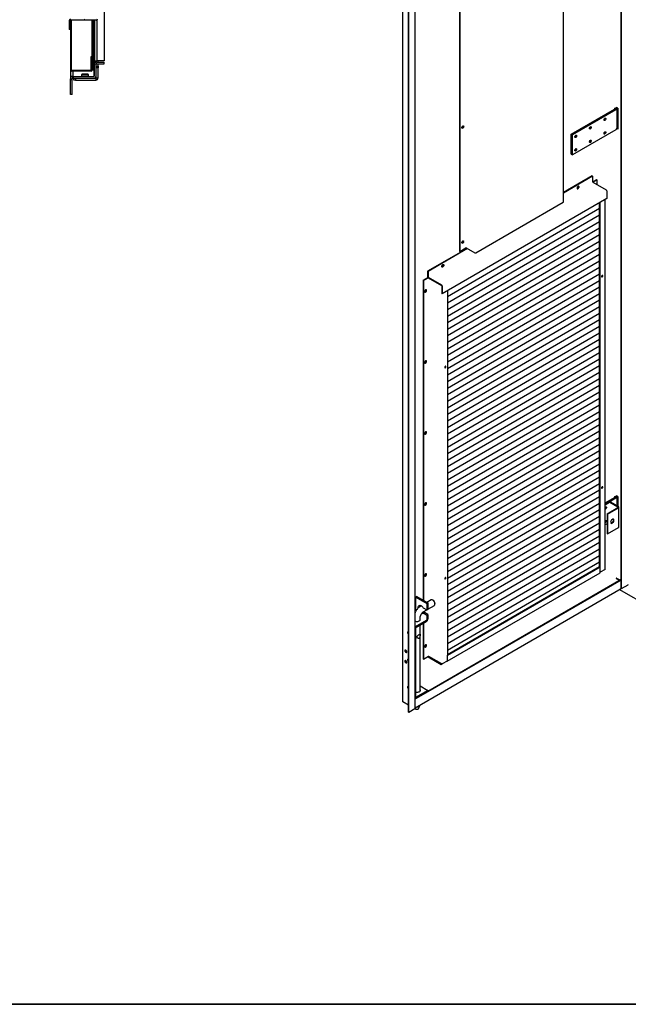
# Model space of a CAD drawing. Units: millimetres. Extents: x 9 to 412, y 8 to 290.
# Drawn here: x 294 to 353, y 8 to 103 of the extents above; entities that cross this region are included whole.
import ezdxf

# ---------------------------------------------------------------- set-up
doc = ezdxf.new("R2010")
doc.units = ezdxf.units.MM
doc.layers.add('CARTIGLIO', color=7, linetype='Continuous')

msp = doc.modelspace()

# ---------------------------------------------------------------- hatches: boundary and pattern name
at = {"linetype": 'Continuous', "lineweight": 18}
h = msp.add_hatch(dxfattribs=at)
h.set_pattern_fill('ANSI31', style=0)
edge = h.paths.add_edge_path(flags=0)
edge.add_line((301.4919, 102.7146), (301.4919, 103.5879))
edge.add_line((301.4919, 103.5879), (301.3919, 103.5879))
edge.add_line((301.3919, 103.5879), (301.3919, 102.7146))
edge.add_arc((301.3652, 102.7146), 0.0267, 270, 360, ccw=False)
edge.add_line((301.3652, 102.6879), (298.8852, 102.6879))
edge.add_arc((298.8852, 102.5613), 0.1267, 90, 180)
edge.add_line((298.7585, 102.5613), (298.7585, 101.6879))
edge.add_line((298.7585, 101.6879), (298.8585, 101.6879))
edge.add_line((298.8585, 101.6879), (298.8585, 102.5613))
edge.add_arc((298.8852, 102.5613), 0.0267, 90, 180, ccw=False)
edge.add_line((298.8852, 102.5879), (301.3652, 102.5879))
edge.add_arc((301.3652, 102.7146), 0.1267, 270, 360)
h = msp.add_hatch(dxfattribs=at)
h.set_pattern_fill('ANSI32', angle=360, style=0)
edge = h.paths.add_edge_path(flags=0)
edge.add_line((300.9585, 99.0879), (300.8785, 99.0879))
edge.add_line((300.8785, 99.0879), (300.8785, 97.7546))
edge.add_arc((300.8585, 97.7546), 0.02, 270, 360, ccw=False)
edge.add_line((300.8585, 97.7346), (298.9585, 97.7346))
edge.add_arc((298.9585, 97.7546), 0.02, 180, 270, ccw=False)
edge.add_line((298.9385, 97.7546), (298.9385, 102.5546))
edge.add_line((298.9385, 102.5546), (298.8585, 102.5546))
edge.add_line((298.8585, 102.5546), (298.8585, 97.7546))
edge.add_arc((298.9585, 97.7546), 0.1, 180, 270)
edge.add_line((298.9585, 97.6546), (300.8585, 97.6546))
edge.add_arc((300.8585, 97.7546), 0.1, 270, 360)
edge.add_line((300.9585, 97.7546), (300.9585, 99.0879))
h = msp.add_hatch(dxfattribs=at)
h.set_pattern_fill('ANSI31', style=0)
edge = h.paths.add_edge_path(flags=0)
edge.add_line((301.1219, 97.1546), (299.0885, 97.1546))
edge.add_arc((299.0885, 96.9346), 0.22, 90, 180)
edge.add_line((298.8685, 96.9346), (298.8685, 95.4213))
edge.add_line((298.8685, 95.4213), (299.0219, 95.4213))
edge.add_line((299.0219, 95.4213), (299.0219, 96.9346))
edge.add_arc((299.0885, 96.9346), 0.0667, 90, 180, ccw=False)
edge.add_line((299.0885, 97.0013), (301.1219, 97.0013))
edge.add_arc((301.1219, 97.2213), 0.22, 270, 360)
edge.add_line((301.3419, 97.2213), (301.3419, 98.3146))
edge.add_arc((301.4085, 98.3146), 0.0667, 90, 180, ccw=False)
edge.add_line((301.4085, 98.3813), (302.1352, 98.3813))
edge.add_line((302.1352, 98.3813), (302.1352, 98.5346))
edge.add_line((302.1352, 98.5346), (301.4085, 98.5346))
edge.add_arc((301.4085, 98.3146), 0.22, 90, 180)
edge.add_line((301.1885, 98.3146), (301.1885, 97.2213))
edge.add_arc((301.1219, 97.2213), 0.0667, 270, 360, ccw=False)

# ---------------------------------------------------------------- linework, layer by layer
at = {"color": 7, "linetype": 'Continuous', "lineweight": 25}
for p, q in [((352.0235, 47.6938), (352.0235, 132.7857)), ((352.066, 47.6693), (352.066, 132.7612)), ((346.4579, 85.0413), (346.4579, 130.4228)), ((336.459, 124.6303), (336.459, 80.2573)), ((336.4165, 124.6057), (336.4165, 80.2818)), ((330.9345, 123.5167), (330.9345, 36.7593)), ((332.1366, 36.0807), (332.1366, 122.8381)), ((331.4899, 35.7372), (331.4899, 122.4947)), ((331.5324, 35.7128), (331.5324, 122.4702)), ((302.1352, 104.0879), (302.1352, 98.6679)), ((298.7585, 102.5613), (298.7585, 101.6879)), ((298.8585, 102.5613), (298.8585, 101.6879)), ((298.8585, 102.5546), (298.9385, 102.5546)), ((298.8585, 102.5546), (298.8585, 97.7546)), ((301.3652, 102.5879), (298.8852, 102.5879)), ((298.9385, 102.5879), (298.9385, 102.5546)), ((298.9385, 102.5546), (298.9385, 97.7546)), ((300.9785, 97.7546), (300.9785, 102.5879)), ((301.0585, 97.7546), (301.0585, 102.5879)), ((301.1885, 102.5879), (301.1885, 98.3146)), ((298.8585, 101.6879), (298.7585, 101.6879)), ((300.8785, 97.7546), (300.8785, 99.0879)), ((300.8785, 99.0879), (300.9585, 99.0879)), ((300.9585, 97.7546), (300.9585, 99.0879)), ((301.1885, 97.2213), (301.1885, 98.3146)), ((301.2683, 98.6679), (301.4085, 98.6679)), ((301.2683, 98.4841), (301.2683, 98.6679)), ((301.3419, 97.2213), (301.3419, 98.3146)), ((301.3419, 98.1346), (301.5419, 98.1346)), ((301.5419, 98.0013), (301.3419, 98.0013)), ((301.366, 98.5305), (301.366, 98.6679)), ((301.366, 98.1346), (301.366, 98.366)), ((302.1352, 98.6679), (301.4085, 98.6679)), ((301.4085, 98.5346), (302.1352, 98.5346)), ((301.4085, 98.3813), (302.1352, 98.3813)), ((301.5419, 98.5346), (301.5419, 98.6679)), ((301.5419, 98.1346), (301.5419, 98.3813)), ((301.5419, 98.1346), (301.5419, 98.0013)), ((301.5419, 97.0346), (301.5419, 98.0013)), ((302.1352, 98.3813), (302.1352, 98.5346)), ((298.8685, 97.711), (298.8685, 97.1546)), ((299.0219, 97.1546), (298.8685, 97.1546)), ((298.8685, 97.1546), (298.8685, 96.9346)), ((298.9385, 97.7546), (298.9585, 97.7546)), ((298.9585, 97.7546), (300.8785, 97.7546)), ((300.8585, 97.7346), (298.9585, 97.7346)), ((300.8585, 97.6546), (298.9585, 97.6546)), ((299.0219, 97.1546), (299.0219, 97.1443)), ((299.0219, 97.1546), (299.0885, 97.1546)), ((299.0885, 97.1546), (301.1219, 97.1546)), ((299.9419, 97.3441), (299.9419, 97.1679)), ((300.0753, 97.3804), (300.0753, 97.3802)), ((300.201, 97.3907), (300.2012, 97.3907)), ((300.2959, 97.3803), (300.2544, 97.3803)), ((300.2544, 97.3803), (300.2544, 97.3803)), ((300.2959, 97.3803), (300.2959, 97.3803)), ((300.3492, 97.3907), (300.3494, 97.3907)), ((300.4751, 97.3802), (300.4751, 97.3804)), ((300.6085, 97.1679), (300.6085, 97.3441)), ((300.9785, 97.7546), (300.9585, 97.7546)), ((301.0585, 97.7546), (300.9785, 97.7546)), ((301.2685, 97.0573), (301.2685, 97.0154)), ((301.2858, 97.0746), (301.3085, 97.0746)), ((301.3419, 97.0746), (301.3085, 97.0746)), ((301.3419, 97.1546), (301.3315, 97.1546)), ((301.3419, 97.0346), (301.3419, 97.2213)), ((298.8685, 95.4213), (298.8685, 96.9346)), ((299.0219, 95.4213), (299.0219, 96.9346)), ((299.0885, 97.0013), (301.1219, 97.0013)), ((299.2085, 96.8013), (299.2085, 97.0013)), ((299.3419, 96.8013), (299.2085, 96.8013)), ((299.3419, 97.0013), (299.3419, 96.8013)), ((299.3419, 96.8013), (301.3085, 96.8013)), ((301.1219, 97.0013), (301.3085, 97.0013)), ((301.1995, 97.0154), (301.2685, 97.0154)), ((301.3085, 97.0013), (301.3085, 96.8013)), ((301.3419, 97.0346), (301.5419, 97.0346)), ((299.0219, 95.4213), (298.8685, 95.4213)), ((347.2163, 91.5803), (351.3906, 93.9985)), ((351.4543, 93.9618), (347.2801, 91.5436)), ((347.2836, 91.5416), (351.4579, 93.9598)), ((351.5216, 93.9231), (347.3474, 91.5049)), ((351.4339, 94.0848), (351.5751, 94.1666)), ((351.4339, 94.0236), (351.4339, 94.0848)), ((351.5389, 94.0488), (351.5389, 94.08)), ((351.7291, 94.0902), (351.5963, 94.1666)), ((351.6339, 92.1611), (351.6339, 94.08)), ((351.7291, 94.0902), (351.7291, 92.0489)), ((347.2163, 89.6614), (347.2163, 91.5803)), ((347.2163, 91.5803), (347.2801, 91.5436)), ((347.2801, 89.6248), (347.2801, 91.5436)), ((347.2836, 91.5416), (347.3474, 91.5049)), ((347.2836, 89.6227), (347.2836, 91.5416)), ((351.5216, 92.0042), (347.3474, 89.586)), ((347.3474, 89.586), (347.3474, 91.5049)), ((351.7291, 92.0489), (351.6234, 92.1096)), ((351.6386, 92.1498), (351.6332, 92.1526)), ((351.7291, 92.0978), (351.6386, 92.1498)), ((347.2163, 89.6614), (347.2801, 89.6248)), ((347.2836, 89.6268), (347.2801, 89.6248)), ((347.2836, 89.6227), (347.3474, 89.586)), ((349.228, 87.5403), (346.4579, 85.9355)), ((349.228, 87.5403), (349.2812, 87.5097)), ((349.2812, 87.5097), (346.4579, 85.8742)), ((349.2812, 87.5097), (349.2812, 86.9749)), ((349.6692, 87.1834), (349.2853, 86.961)), ((349.2953, 86.9504), (350.5774, 86.2128)), ((349.7117, 87.159), (349.3236, 86.9341)), ((349.6692, 87.1834), (349.7117, 87.159)), ((349.7117, 86.7109), (349.7117, 87.159)), ((350.6447, 86.0965), (350.6447, 85.3576)), ((350.6447, 85.3576), (334.7626, 76.157)), ((338.0009, 80.1241), (346.436, 85.0107)), ((349.9561, 49.8149), (349.9561, 84.9587)), ((349.9986, 49.7905), (349.9986, 84.9833)), ((350.499, 49.5459), (350.499, 85.2732)), ((349.9561, 84.3856), (335.2671, 75.8762)), ((349.9561, 83.7528), (335.2671, 75.2434)), ((349.9561, 83.12), (335.2671, 74.6105)), ((349.9561, 82.4872), (335.2671, 73.9777)), ((349.9561, 81.8543), (335.2671, 73.3449)), ((349.9561, 81.2215), (335.2671, 72.7121)), ((337.1579, 80.548), (333.3459, 78.3397)), ((337.211, 80.5174), (333.3991, 78.3091)), ((349.9561, 80.5887), (335.2671, 72.0793)), ((349.9561, 79.9559), (335.2671, 71.4464)), ((336.4165, 80.2818), (336.459, 80.2573)), ((336.459, 80.2573), (337.0484, 80.5987)), ((337.0696, 80.5988), (337.8948, 80.124)), ((349.9561, 79.3231), (335.2671, 70.8136)), ((333.3459, 78.3397), (333.3459, 77.8048)), ((333.3459, 78.3397), (333.3991, 78.3091)), ((333.3991, 78.3091), (333.3991, 77.7743)), ((349.9561, 78.6903), (335.2671, 70.1808)), ((349.9561, 78.0574), (335.2671, 69.548)), ((332.9048, 77.4717), (333.3656, 77.7387)), ((332.9048, 77.4717), (332.9048, 46.5547)), ((332.9048, 77.4717), (332.9473, 77.4472)), ((332.9473, 77.4472), (333.3919, 77.7048)), ((332.9473, 77.4472), (332.9473, 46.5303)), ((333.4132, 77.7498), (334.6953, 77.0122)), ((333.4132, 77.6885), (334.6953, 76.951)), ((349.9561, 77.4246), (335.2671, 68.9152)), ((334.7095, 76.9265), (334.7095, 76.1875)), ((334.7626, 76.157), (334.7095, 76.1875)), ((334.7626, 76.8959), (334.7626, 76.157)), ((349.9561, 76.7918), (335.2671, 68.2823)), ((335.2671, 76.4492), (335.2671, 41.2564)), ((349.9561, 76.159), (335.2671, 67.6495)), ((349.9561, 75.5262), (335.2671, 67.0167)), ((349.9561, 74.8933), (335.2671, 66.3839)), ((349.9561, 74.2605), (335.2671, 65.7511)), ((349.9561, 73.6277), (335.2671, 65.1182)), ((349.9561, 72.9949), (335.2671, 64.4854)), ((349.9561, 72.3621), (335.2671, 63.8526)), ((349.9561, 71.7292), (335.2671, 63.2198)), ((349.9561, 71.0964), (335.2671, 62.587)), ((349.9561, 70.4636), (335.2671, 61.9541)), ((349.9561, 69.8308), (335.2671, 61.3213)), ((349.9561, 69.198), (335.2671, 60.6885)), ((349.9561, 68.5651), (335.2671, 60.0557)), ((349.9561, 67.9323), (335.2671, 59.4229)), ((349.9561, 67.2995), (335.2671, 58.7901)), ((349.9561, 66.6667), (335.2671, 58.1572)), ((349.9561, 66.0339), (335.2671, 57.5244)), ((349.9561, 65.401), (335.2671, 56.8916)), ((349.9561, 64.7682), (335.2671, 56.2588)), ((349.9561, 64.1354), (335.2671, 55.626)), ((349.9561, 63.5026), (335.2671, 54.9931)), ((349.9561, 62.8698), (335.2671, 54.3603)), ((349.9561, 62.237), (335.2671, 53.7275)), ((349.9561, 61.6041), (335.2671, 53.0947)), ((349.9561, 60.9713), (335.2671, 52.4619)), ((349.9561, 60.3385), (335.2671, 51.829)), ((349.9561, 59.7057), (335.2671, 51.1962)), ((349.9561, 59.0729), (335.2671, 50.5634)), ((349.9561, 58.44), (335.2671, 49.9306)), ((349.9561, 57.8072), (335.2671, 49.2978)), ((349.9561, 57.1744), (335.2671, 48.6649)), ((349.9561, 56.5416), (335.2671, 48.0321)), ((350.499, 55.9619), (351.3906, 56.4784)), ((351.4543, 56.4418), (350.499, 55.8883)), ((350.499, 55.8843), (351.4579, 56.4397)), ((351.5216, 56.403), (350.499, 55.8106)), ((351.4339, 56.5648), (351.5751, 56.6466)), ((351.4339, 56.5035), (351.4339, 56.5648)), ((351.5389, 56.5287), (351.5389, 56.5599)), ((351.7291, 56.5702), (351.5963, 56.6466)), ((351.6339, 55.655), (351.6339, 56.5599)), ((351.7291, 56.5702), (351.7291, 55.6002)), ((349.9561, 55.9088), (335.2671, 47.3993)), ((349.9561, 55.2759), (335.2671, 46.7665)), ((350.8591, 56.0192), (350.499, 55.8106)), ((350.9122, 55.9887), (350.499, 55.7493)), ((350.524, 55.3534), (350.499, 55.3431)), ((350.668, 54.9067), (351.7268, 55.52)), ((350.7211, 54.8761), (351.7799, 55.4895)), ((351.7267, 55.5405), (350.9475, 55.9887)), ((351.7797, 55.5711), (351.0005, 56.0194)), ((351.8091, 53.6114), (351.8091, 55.5302)), ((349.9561, 54.6431), (335.2671, 46.1337)), ((350.7211, 54.8761), (350.668, 54.9067)), ((350.668, 54.9067), (350.668, 52.9878)), ((350.7211, 54.8761), (350.7211, 52.9572)), ((349.9561, 54.0103), (335.2671, 45.5009)), ((349.9561, 53.3775), (335.2671, 44.868)), ((350.668, 53.9283), (350.499, 53.8304)), ((350.7211, 52.9572), (351.7799, 53.5706)), ((351.0558, 54.0076), (351.038, 54.0178)), ((349.9561, 52.7447), (335.2671, 44.2352)), ((350.7211, 52.9572), (350.668, 52.9878)), ((349.9561, 52.1118), (335.2671, 43.6024)), ((349.9561, 51.479), (335.2671, 42.9696)), ((349.9561, 50.8462), (335.2671, 42.3368)), ((349.9561, 50.2134), (335.2671, 41.7039)), ((335.2671, 41.3055), (349.9561, 49.8149)), ((335.2671, 41.2442), (350.0198, 49.7905)), ((350.0198, 49.7905), (350.0092, 49.7966)), ((350.4786, 49.5174), (350.0197, 49.2516)), ((350.0198, 49.2557), (350.0198, 49.7905)), ((350.4996, 49.5337), (350.4935, 49.5302)), ((350.499, 49.5953), (350.4996, 49.595)), ((350.4996, 49.595), (350.499, 49.5947)), ((350.4996, 49.5337), (350.4996, 49.595)), ((333.3762, 37.7691), (352.0235, 48.5717)), ((333.3762, 37.7201), (352.0235, 48.5226)), ((335.2474, 40.6659), (350.0001, 49.2122)), ((351.5751, 48.6853), (351.5574, 48.6751)), ((351.568, 48.6567), (351.8702, 48.4829)), ((351.5963, 48.6853), (351.9091, 48.5054)), ((332.1366, 36.1601), (352.0349, 47.6873)), ((371.0558, 36.4996), (351.8558, 47.5835)), ((352.066, 47.6693), (352.0235, 47.6938)), ((352.066, 47.6693), (352.7013, 48.0374)), ((332.3137, 46.8948), (332.2078, 46.8334)), ((332.2078, 46.8334), (333.2703, 46.2222)), ((332.2078, 45.4789), (332.2078, 46.8334)), ((332.3137, 46.8948), (333.3762, 46.2835)), ((332.7393, 46.0173), (332.6945, 45.9914)), ((332.933, 45.8242), (333.2703, 45.6302)), ((333.3762, 46.2835), (333.2703, 46.2222)), ((333.2703, 46.2222), (333.2703, 45.6302)), ((333.2703, 45.6302), (333.3762, 45.6915)), ((333.7004, 46.5741), (333.2872, 46.3347)), ((333.3762, 46.2835), (333.3762, 45.6915)), ((333.3762, 45.6928), (334.0012, 46.0549)), ((333.8688, 46.549), (333.8512, 46.5592)), ((334.0633, 46.1931), (334.0632, 46.2134)), ((332.6155, 44.618), (332.6155, 44.8127)), ((332.9048, 45.4042), (332.9048, 45.3572)), ((332.933, 45.2935), (333.0389, 45.3548)), ((332.933, 45.2935), (333.2703, 45.0994)), ((332.9473, 45.4398), (332.9473, 45.3465)), ((332.9953, 45.4722), (333.2692, 45.6308)), ((333.3762, 45.1608), (333.0389, 45.3548)), ((333.3762, 45.1608), (333.2703, 45.0994)), ((333.2703, 45.0994), (333.2703, 44.6503)), ((333.3762, 45.1608), (333.3762, 44.7117)), ((332.1762, 43.8532), (332.1762, 37.1576)), ((332.1938, 44.0063), (333.2526, 44.6197)), ((332.1938, 43.8838), (333.2526, 44.4972)), ((332.6227, 44.629), (332.6155, 44.6399)), ((332.6155, 37.7591), (332.6155, 44.1281)), ((332.9048, 44.2957), (332.9048, 40.8907)), ((332.9473, 44.3203), (332.9473, 40.8662)), ((332.2064, 43.1678), (332.1762, 43.166)), ((332.1762, 42.8887), (332.2064, 42.8687)), ((332.2005, 43.1465), (332.2127, 43.1642)), ((332.2064, 43.1678), (332.2127, 43.1642)), ((332.2064, 42.8687), (332.2127, 42.8651)), ((332.9473, 40.8662), (333.4273, 41.1443)), ((333.4096, 41.13), (333.4369, 41.1458)), ((333.4096, 41.13), (334.6528, 40.4148)), ((333.4096, 41.13), (333.4096, 41.0687)), ((333.4096, 41.0687), (334.6528, 40.3536)), ((333.4414, 41.1443), (334.6881, 40.4271)), ((335.2671, 41.2442), (335.2565, 41.2503)), ((335.2671, 40.7093), (335.2671, 41.2442)), ((332.9048, 40.8907), (332.9473, 40.8662)), ((334.6528, 40.4148), (334.681, 40.4312)), ((334.6528, 40.3536), (334.7649, 40.4185)), ((334.6528, 40.3536), (334.6528, 40.4148)), ((334.7871, 40.4272), (335.2565, 40.6991)), ((332.6155, 38.2699), (333.3762, 37.8323)), ((333.3762, 37.8323), (332.1938, 37.1474)), ((333.3762, 37.7098), (332.1938, 37.0249)), ((332.6155, 37.7809), (332.6227, 37.77)), ((333.3762, 37.7098), (333.3762, 37.8323)), ((331.4899, 36.4218), (330.9566, 36.7286)), ((332.1366, 37.002), (332.148, 37.0085)), ((332.4605, 36.0534), (332.6054, 36.3676)), ((332.6155, 36.4122), (332.6155, 36.4375)), ((331.5324, 35.7128), (331.4899, 35.7372)), ((332.1148, 36.0501), (331.5324, 35.7128)), ((332.1366, 36.127), (332.1706, 36.0534))]:
    msp.add_line(p, q, dxfattribs=at)
at = {"color": 8, "linetype": 'Continuous', "lineweight": 25}
for p, q in [((298.9585, 97.7546), (298.9585, 102.5879)), ((300.9585, 99.0879), (300.9585, 102.5879)), ((301.1219, 102.5879), (301.1219, 97.1546)), ((301.4085, 102.5956), (301.4085, 98.6679)), ((299.0885, 97.7546), (299.0885, 97.7346)), ((299.0885, 97.6546), (299.0885, 97.1546)), ((300.6085, 97.3441), (299.9419, 97.3441)), ((299.9419, 97.1679), (300.6085, 97.1679)), ((299.9521, 97.3571), (300.5982, 97.3571)), ((300.0753, 97.3802), (300.0753, 97.3804)), ((300.2544, 97.3802), (300.2544, 97.3803)), ((300.2959, 97.3802), (300.2959, 97.3803)), ((300.4751, 97.3804), (300.4751, 97.3802)), ((301.3085, 97.1048), (301.3085, 97.0746))]:
    msp.add_line(p, q, dxfattribs=at)
at = {"color": 7, "linetype": 'Continuous', "lineweight": 25, "flags": 128}
for points in [[(300.0789, 97.3804), (300.0779, 97.3805), (300.0753, 97.3804)], [(300.201, 97.3907), (300.2034, 97.3906), (300.2037, 97.3906)], [(300.3494, 97.3907), (300.347, 97.3906), (300.3466, 97.3906)], [(351.4579, 93.9598), (351.4866, 93.9791), (351.51, 94.0007), (351.5276, 94.0241), (351.5389, 94.0487), (351.5437, 94.074), (351.542, 94.0995), (351.5337, 94.1245), (351.5261, 94.1382)], [(351.5216, 93.9231), (351.5591, 93.9483), (351.5897, 93.9765), (351.6126, 94.007), (351.6274, 94.0392), (351.6337, 94.0722), (351.6314, 94.1054), (351.6205, 94.1381), (351.6083, 94.1597)], [(336.6513, 92.2086), (336.6582, 92.2524), (336.6777, 92.2975), (336.7069, 92.3369), (336.7413, 92.3648), (336.7758, 92.3768), (336.805, 92.3712), (336.8245, 92.3487), (336.8313, 92.3128), (336.8245, 92.269), (336.805, 92.224), (336.7758, 92.1845), (336.7413, 92.1566), (336.7069, 92.1446), (336.6777, 92.1502), (336.6582, 92.1727), (336.6513, 92.2086)], [(336.7888, 92.3373), (336.782, 92.3732), (336.78, 92.3771)], [(349.0591, 92.2944), (349.0935, 92.3065), (349.1227, 92.3008), (349.1422, 92.2783), (349.1491, 92.2425), (349.1422, 92.1987), (349.1227, 92.1536), (349.0935, 92.1141), (349.0591, 92.0862), (349.0247, 92.0742), (348.9955, 92.0799), (348.9759, 92.1023), (348.9691, 92.1382), (348.9759, 92.182), (348.9955, 92.2271), (349.0247, 92.2666), (349.0591, 92.2944)], [(350.4708, 93.1123), (350.5053, 93.1243), (350.5345, 93.1187), (350.554, 93.0962), (350.5608, 93.0603), (350.554, 93.0165), (350.5345, 92.9714), (350.5053, 92.9319), (350.4708, 92.9041), (350.4364, 92.892), (350.4072, 92.8977), (350.3877, 92.9202), (350.3808, 92.956), (350.3877, 92.9998), (350.4072, 93.0449), (350.4364, 93.0844), (350.4708, 93.1123)], [(351.7254, 92.3168), (351.6813, 92.2933), (351.6339, 92.2753)], [(347.6473, 91.4766), (347.6818, 91.4886), (347.711, 91.483), (347.7305, 91.4605), (347.7373, 91.4246), (347.7305, 91.3808), (347.711, 91.3358), (347.6818, 91.2963), (347.6473, 91.2684), (347.6129, 91.2564), (347.5837, 91.262), (347.5642, 91.2845), (347.5573, 91.3204), (347.5642, 91.3642), (347.5837, 91.4093), (347.6129, 91.4487), (347.6473, 91.4766)], [(350.4708, 91.8058), (350.5053, 91.8178), (350.5345, 91.8122), (350.554, 91.7897), (350.5608, 91.7538), (350.554, 91.71), (350.5345, 91.665), (350.5053, 91.6255), (350.4708, 91.5976), (350.4364, 91.5856), (350.4072, 91.5912), (350.3877, 91.6137), (350.3808, 91.6496), (350.3877, 91.6934), (350.4072, 91.7385), (350.4364, 91.7779), (350.4708, 91.8058)], [(349.0591, 90.988), (349.0935, 91), (349.1227, 90.9944), (349.1422, 90.9719), (349.1491, 90.936), (349.1422, 90.8922), (349.1227, 90.8471), (349.0935, 90.8076), (349.0591, 90.7798), (349.0247, 90.7677), (348.9955, 90.7734), (348.9759, 90.7959), (348.9691, 90.8317), (348.9759, 90.8755), (348.9955, 90.9206), (349.0247, 90.9601), (349.0591, 90.988)], [(347.6473, 90.1702), (347.6818, 90.1822), (347.711, 90.1765), (347.7305, 90.154), (347.7373, 90.1182), (347.7305, 90.0744), (347.711, 90.0293), (347.6818, 89.9898), (347.6473, 89.9619), (347.6129, 89.9499), (347.5837, 89.9556), (347.5642, 89.978), (347.5573, 90.0139), (347.5642, 90.0577), (347.5837, 90.1028), (347.6129, 90.1423), (347.6473, 90.1702)], [(347.7724, 86.3703), (347.7789, 86.3335), (347.7977, 86.3093), (347.8262, 86.3009), (347.8605, 86.3095), (347.896, 86.3339), (347.9279, 86.3708), (347.9519, 86.4152), (347.9648, 86.4611), (347.9648, 86.5024), (347.9519, 86.5334), (347.9279, 86.55), (347.896, 86.5499), (347.8605, 86.5331), (347.8262, 86.5019), (347.7977, 86.4606), (347.7789, 86.4146), (347.7724, 86.3703)], [(347.9061, 86.5517), (347.9068, 86.55), (347.9134, 86.5133)], [(336.6513, 81.1036), (336.6582, 81.1474), (336.6777, 81.1925), (336.7069, 81.232), (336.7413, 81.2599), (336.7758, 81.2719), (336.805, 81.2662), (336.8245, 81.2438), (336.8313, 81.2079), (336.8245, 81.1641), (336.805, 81.119), (336.7758, 81.0795), (336.7413, 81.0516), (336.7069, 81.0396), (336.6777, 81.0453), (336.6582, 81.0677), (336.6513, 81.1036)], [(336.7888, 81.2323), (336.782, 81.2682), (336.78, 81.2722)], [(334.9079, 78.9178), (334.9013, 78.8734), (334.8825, 78.8275), (334.8541, 78.7861), (334.8198, 78.7549), (334.7842, 78.7382), (334.7523, 78.7381), (334.7283, 78.7546), (334.7154, 78.7857), (334.7154, 78.8269), (334.7283, 78.8729), (334.7523, 78.9173), (334.7842, 78.9542), (334.8198, 78.9785), (334.8541, 78.9871), (334.8825, 78.9787), (334.9013, 78.9545), (334.9079, 78.9178)], [(334.8475, 78.9868), (334.8482, 78.9851), (334.8547, 78.9483)], [(350.2033, 77.7899), (350.2249, 77.8074), (350.2432, 77.8321), (350.2555, 77.8604), (350.2598, 77.8879), (350.2555, 77.9104), (350.2432, 77.9245), (350.2249, 77.9281), (350.2033, 77.9205), (350.1817, 77.903), (350.1634, 77.8783), (350.1511, 77.85), (350.1468, 77.8225), (350.1511, 77.8), (350.1634, 77.7859), (350.1817, 77.7823), (350.2033, 77.7899)], [(333.159, 76.3145), (333.1941, 76.3424), (333.2244, 76.3817), (333.2459, 76.427), (333.2557, 76.4724), (333.2524, 76.5116), (333.2365, 76.5393), (333.2101, 76.5518), (333.1769, 76.5474), (333.1412, 76.5268), (333.1079, 76.4926), (333.0816, 76.4495), (333.0657, 76.4034), (333.0624, 76.3604), (333.0721, 76.3264), (333.0936, 76.3059), (333.124, 76.3017), (333.159, 76.3145)], [(333.0726, 76.3256), (333.0815, 76.3262), (333.1165, 76.3389)], [(333.159, 69.4555), (333.1941, 69.4834), (333.2244, 69.5227), (333.2459, 69.5681), (333.2557, 69.6134), (333.2524, 69.6526), (333.2365, 69.6803), (333.2101, 69.6929), (333.1769, 69.6885), (333.1412, 69.6678), (333.1079, 69.6337), (333.0816, 69.5906), (333.0657, 69.5445), (333.0624, 69.5015), (333.0721, 69.4674), (333.0936, 69.447), (333.124, 69.4428), (333.159, 69.4555)], [(333.0726, 69.4667), (333.0815, 69.4673), (333.1165, 69.48)], [(335.0624, 69.0186), (335.084, 69.0361), (335.1023, 69.0609), (335.1145, 69.0892), (335.1188, 69.1167), (335.1145, 69.1392), (335.1023, 69.1533), (335.084, 69.1568), (335.0624, 69.1493), (335.0408, 69.1318), (335.0224, 69.107), (335.0102, 69.0787), (335.0059, 69.0512), (335.0102, 69.0287), (335.0224, 69.0146), (335.0408, 69.0111), (335.0624, 69.0186)], [(333.159, 62.5966), (333.1941, 62.6245), (333.2244, 62.6638), (333.2459, 62.7092), (333.2557, 62.7545), (333.2524, 62.7937), (333.2365, 62.8214), (333.2101, 62.8339), (333.1769, 62.8296), (333.1412, 62.8089), (333.1079, 62.7747), (333.0816, 62.7317), (333.0657, 62.6855), (333.0624, 62.6425), (333.0721, 62.6085), (333.0936, 62.588), (333.124, 62.5839), (333.159, 62.5966)], [(333.0726, 62.6078), (333.0815, 62.6083), (333.1165, 62.621)], [(350.2033, 57.507), (350.1817, 57.4895), (350.1634, 57.4647), (350.1511, 57.4364), (350.1468, 57.409), (350.1511, 57.3865), (350.1634, 57.3724), (350.1817, 57.3688), (350.2033, 57.3764), (350.2249, 57.3938), (350.2432, 57.4186), (350.2555, 57.4469), (350.2598, 57.4744), (350.2555, 57.4969), (350.2432, 57.511), (350.2249, 57.5145), (350.2033, 57.507)], [(351.4579, 56.4397), (351.4866, 56.4591), (351.51, 56.4807), (351.5276, 56.504), (351.5389, 56.5286), (351.5437, 56.554), (351.542, 56.5794), (351.5337, 56.6044), (351.5261, 56.6182)], [(351.5216, 56.403), (351.5591, 56.4283), (351.5897, 56.4565), (351.6126, 56.487), (351.6274, 56.5191), (351.6337, 56.5521), (351.6314, 56.5854), (351.6205, 56.618), (351.6083, 56.6397)], [(333.159, 55.7376), (333.1941, 55.7655), (333.2244, 55.8048), (333.2459, 55.8502), (333.2557, 55.8955), (333.2524, 55.9347), (333.2365, 55.9625), (333.2101, 55.975), (333.1769, 55.9706), (333.1412, 55.95), (333.1079, 55.9158), (333.0816, 55.8727), (333.0657, 55.8266), (333.0624, 55.7836), (333.0721, 55.7495), (333.0936, 55.7291), (333.124, 55.7249), (333.159, 55.7376)], [(333.0726, 55.7488), (333.0815, 55.7494), (333.1165, 55.7621)], [(350.499, 55.5431), (350.524, 55.5617), (350.5584, 55.5737), (350.5876, 55.568), (350.6071, 55.5456), (350.614, 55.5097), (350.6071, 55.4659), (350.5876, 55.4208), (350.5584, 55.3813), (350.524, 55.3534)], [(350.499, 54.2367), (350.524, 54.2552), (350.5584, 54.2672), (350.5876, 54.2616), (350.6071, 54.2391), (350.614, 54.2032), (350.6071, 54.1594), (350.5876, 54.1143), (350.5584, 54.0749), (350.524, 54.047), (350.499, 54.0366)], [(351.3387, 54.2745), (351.3323, 54.3225), (351.3135, 54.3592), (351.2839, 54.3816), (351.2459, 54.3878), (351.2025, 54.3774), (351.1573, 54.3512), (351.1139, 54.3114), (351.0759, 54.2611), (351.0463, 54.2044), (351.0275, 54.146), (351.0211, 54.0905), (351.0275, 54.0424), (351.0463, 54.0057), (351.0759, 53.9834), (351.1139, 53.9771), (351.1573, 53.9875), (351.2025, 54.0137), (351.2459, 54.0536), (351.2839, 54.1039), (351.3135, 54.1605), (351.3323, 54.219), (351.3387, 54.2745)], [(351.0443, 54.0082), (351.0608, 54.0077), (351.1042, 54.0181), (351.1494, 54.0443), (351.1928, 54.0841), (351.2308, 54.1344), (351.2604, 54.1911), (351.2792, 54.2496), (351.2856, 54.305)], [(351.2856, 54.305), (351.2792, 54.3531), (351.2624, 54.3873)], [(333.159, 48.8787), (333.1941, 48.9066), (333.2244, 48.9459), (333.2459, 48.9913), (333.2557, 49.0366), (333.2524, 49.0758), (333.2365, 49.1035), (333.2101, 49.116), (333.1769, 49.1117), (333.1412, 49.091), (333.1079, 49.0568), (333.0816, 49.0138), (333.0657, 48.9676), (333.0624, 48.9246), (333.0721, 48.8906), (333.0936, 48.8701), (333.124, 48.866), (333.159, 48.8787)], [(333.0726, 48.8899), (333.0815, 48.8904), (333.1165, 48.9032)], [(335.0624, 48.7358), (335.0408, 48.7183), (335.0224, 48.6935), (335.0102, 48.6652), (335.0059, 48.6377), (335.0102, 48.6152), (335.0224, 48.6011), (335.0408, 48.5976), (335.0624, 48.6051), (335.084, 48.6226), (335.1023, 48.6474), (335.1145, 48.6757), (335.1188, 48.7031), (335.1145, 48.7257), (335.1023, 48.7398), (335.084, 48.7433), (335.0624, 48.7358)], [(332.4404, 45.7984), (332.438, 45.8436), (332.4444, 45.9111), (332.4633, 45.9683), (332.4939, 46.0129), (332.5349, 46.0429), (332.5846, 46.0572), (332.6409, 46.055), (332.7013, 46.0364), (332.7634, 46.0023), (332.8243, 45.9542), (332.8817, 45.8939), (332.933, 45.8242)], [(334.0012, 46.0549), (334.0227, 46.0716), (334.0484, 46.1106), (334.0616, 46.1625), (334.0616, 46.2239), (334.0484, 46.291), (334.0227, 46.3596), (333.9862, 46.4253), (333.9413, 46.4841), (333.8906, 46.5322), (333.8374, 46.5666), (333.7851, 46.5852), (333.7369, 46.5868), (333.7004, 46.5741)], [(332.1366, 44.5335), (332.1787, 44.52), (332.2504, 44.5064), (332.3255, 44.5027), (332.4002, 44.5091), (332.4703, 44.5252), (332.532, 44.5503), (332.5821, 44.5828), (332.6178, 44.6212), (332.6372, 44.6633), (332.6392, 44.7069), (332.6238, 44.7495), (332.6155, 44.7624)], [(331.4899, 43.4948), (331.4877, 43.4959), (331.4533, 43.5044), (331.4247, 43.4959), (331.4059, 43.4717), (331.3993, 43.4349)], [(331.4523, 43.5044), (331.4482, 43.4962), (331.4417, 43.4595)], [(331.4487, 43.4554), (331.4556, 43.4913), (331.4632, 43.5036)], [(332.1762, 43.0811), (332.1841, 43.1061), (332.2005, 43.1465)], [(332.2005, 42.875), (332.1841, 42.8964), (332.1762, 42.9122)], [(333.159, 42.0198), (333.1941, 42.0477), (333.2244, 42.0869), (333.2459, 42.1323), (333.2557, 42.1777), (333.2524, 42.2168), (333.2365, 42.2446), (333.2101, 42.2571), (333.1769, 42.2527), (333.1412, 42.2321), (333.1079, 42.1979), (333.0816, 42.1548), (333.0657, 42.1087), (333.0624, 42.0657), (333.0721, 42.0317), (333.0936, 42.0112), (333.124, 42.007), (333.159, 42.0198)], [(333.0726, 42.0309), (333.0815, 42.0315), (333.1165, 42.0442)], [(331.3391, 41.5711), (331.3322, 41.6149), (331.3126, 41.6599), (331.2833, 41.6994), (331.2488, 41.7272), (331.2142, 41.7391), (331.1849, 41.7334), (331.1653, 41.7109), (331.1585, 41.675), (331.1653, 41.6312), (331.1849, 41.5862), (331.2142, 41.5468), (331.2488, 41.519), (331.2833, 41.507), (331.3126, 41.5127), (331.3322, 41.5352), (331.3391, 41.5711)], [(331.3391, 40.5504), (331.3322, 40.5942), (331.3126, 40.6393), (331.2833, 40.6787), (331.2488, 40.7065), (331.2142, 40.7185), (331.1849, 40.7127), (331.1653, 40.6902), (331.1585, 40.6543), (331.1653, 40.6105), (331.1849, 40.5655), (331.2142, 40.5261), (331.2488, 40.4983), (331.2833, 40.4863), (331.3126, 40.492), (331.3322, 40.5145), (331.3391, 40.5504)], [(331.4899, 40.841), (331.4877, 40.8421), (331.4533, 40.8506), (331.4247, 40.8422), (331.4059, 40.8179), (331.3993, 40.7812)], [(331.4523, 40.8506), (331.4482, 40.8425), (331.4417, 40.8057)], [(331.4487, 40.8016), (331.4556, 40.8375), (331.4632, 40.8498)], [(331.4899, 38.2077), (331.4877, 38.2088), (331.4533, 38.2173), (331.4247, 38.2088), (331.4059, 38.1846), (331.3993, 38.1478)], [(331.4523, 38.2173), (331.4482, 38.2091), (331.4417, 38.1724)], [(331.4487, 38.1683), (331.4556, 38.2042), (331.4632, 38.2165)], [(332.6155, 37.9034), (332.6337, 37.8695), (332.6404, 37.8261), (332.6296, 37.783), (332.6019, 37.7425), (332.5587, 37.7068), (332.5024, 37.6778), (332.436, 37.657), (332.3632, 37.6457), (332.2878, 37.6443), (332.2138, 37.6531), (332.1762, 37.6617)], [(332.4218, 36.0146), (332.3791, 35.9973), (332.3288, 35.9894), (332.2769, 35.992), (332.2297, 36.0047), (332.1928, 36.0259), (332.1707, 36.0531), (332.1706, 36.0534)], [(332.4605, 36.0534), (332.4516, 36.0392), (332.4218, 36.0146)]]:
    msp.add_lwpolyline(points, dxfattribs=at)
at = {"color": 7, "linetype": 'Continuous', "lineweight": 25}
for centre, radius, start, end in [((298.8852, 102.5613), 0.1267, 90, 180), ((298.8852, 102.5613), 0.0267, 90, 180), ((301.3652, 102.7146), 0.1267, 270, 360), ((301.4085, 98.3146), 0.22, 90, 180), ((301.4085, 98.3146), 0.0667, 90, 180), ((298.9585, 97.7546), 0.1, 180, 270), ((299.0885, 96.9346), 0.22, 90, 180), ((298.9585, 97.7546), 0.02, 180, 270), ((299.9552, 97.3441), 0.0133, 103.255826, 180), ((299.9552, 97.1679), 0.0133, 180, 270), ((300.2752, 95.9857), 1.4089, 98.156275, 103.255826), ((300.2533, 96.064), 1.3278, 92.258175, 96.836721), ((300.1836, 97.2854), 0.1067, 65.209102, 80.636565), ((300.2017, 97.3774), 0.0133, 81.10685, 92.26137), ((300.2752, 95.9541), 1.4263, 89.166261, 90.833739), ((300.3668, 97.2854), 0.1067, 99.363435, 114.790898), ((300.3487, 97.3774), 0.0133, 87.73863, 98.89315), ((300.2971, 96.064), 1.3278, 83.163279, 87.741825), ((300.2752, 95.9857), 1.4089, 76.744174, 81.843725), ((300.5952, 97.1679), 0.0133, 270, 0), ((300.5952, 97.3441), 0.0133, 0, 76.744174), ((300.8585, 97.7546), 0.1, 270, 0), ((300.8585, 97.7546), 0.02, 270, 0), ((301.1219, 97.2213), 0.0667, 270, 0), ((301.1219, 97.2213), 0.22, 270, 0), ((299.0885, 96.9346), 0.0667, 90, 180), ((301.3085, 97.0346), 0.2333, 270, 0), ((301.3085, 97.0346), 0.0333, 270, 0), ((351.3752, 94.0804), 0.0735, 322.959967, 9.725217), ((351.4102, 94.0793), 0.1255, 290.582224, 26.833104), ((351.5857, 94.1461), 0.0231, 62.667344, 117.448114), ((336.5478, 92.372), 0.2055, 300.516205, 359.662216), ((336.6251, 92.3289), 0.164, 282.347947, 2.929411), ((348.9065, 92.2781), 0.1748, 291.827064, 8.351356), ((348.9118, 92.2751), 0.173, 290.433572, 9.74485), ((350.3182, 93.096), 0.1748, 291.82689, 8.351532), ((350.3235, 93.0929), 0.173, 290.433572, 9.74485), ((347.4947, 91.4603), 0.1748, 291.827229, 8.351191), ((347.5, 91.4573), 0.173, 290.433572, 9.74485), ((350.3182, 91.7895), 0.1748, 291.827233, 8.351187), ((350.3235, 91.7864), 0.173, 290.433572, 9.74485), ((351.4446, 92.178), 0.1901, 293.907632, 354.906263), ((351.5256, 92.5125), 0.3757, 286.711523, 303.446473), ((348.9065, 90.9717), 0.1748, 291.82689, 8.351532), ((348.9118, 90.9686), 0.173, 290.433572, 9.74485), ((347.4947, 90.1538), 0.1748, 291.827213, 8.351207), ((347.5, 90.1508), 0.173, 290.433572, 9.74485), ((349.3118, 86.9763), 0.0307, 182.618183, 237.497233), ((347.6649, 86.5442), 0.206, 301.43845, 358.194518), ((347.7341, 86.5044), 0.1784, 284.794529, 15.383892), ((347.7306, 86.508), 0.1828, 285.546774, 1.665338), ((350.4991, 86.0899), 0.1458, 2.618183, 57.497233), ((346.4204, 85.045), 0.0377, 294.468976, 354.344919), ((336.5478, 81.2671), 0.2055, 300.515949, 359.662474), ((336.6251, 81.224), 0.164, 282.347947, 2.929411), ((337.059, 80.5783), 0.0231, 62.667344, 117.448114), ((337.9477, 80.2264), 0.1153, 242.667344, 297.448114), ((334.6052, 78.9798), 0.2071, 301.610631, 358.567789), ((334.6745, 78.94), 0.1792, 285.04285, 15.135573), ((334.672, 78.943), 0.1828, 285.546774, 1.665338), ((333.4916, 77.8115), 0.1458, 182.618183, 237.497233), ((333.4297, 77.7757), 0.0307, 182.618183, 237.497233), ((350.1071, 77.9105), 0.1098, 292.001827, 8.176594), ((332.9748, 76.5327), 0.1959, 296.630971, 3.54745), ((333.0387, 76.496), 0.1737, 281.250811, 18.927607), ((333.0334, 76.4968), 0.1784, 297.758276, 18.132401), ((334.617, 76.8893), 0.1458, 2.618183, 57.497233), ((334.6788, 76.9251), 0.0307, 2.618183, 57.497233), ((332.9748, 69.6738), 0.1959, 296.630956, 3.547465), ((333.0387, 69.637), 0.1737, 281.250974, 18.927442), ((333.0334, 69.6379), 0.1784, 297.758276, 18.132401), ((334.9662, 69.1393), 0.1098, 292.001827, 8.176594), ((332.9748, 62.8148), 0.1959, 296.630892, 3.54753), ((333.0387, 62.7781), 0.1737, 281.250761, 18.927656), ((333.0334, 62.7789), 0.1784, 297.758276, 18.132401), ((350.1071, 57.497), 0.1098, 292.001827, 8.176594), ((351.3752, 56.5603), 0.0735, 322.959967, 9.725217), ((351.4102, 56.5593), 0.1255, 290.582224, 26.833104), ((351.5857, 56.6261), 0.0231, 62.667344, 117.448114), ((332.9748, 55.9559), 0.1959, 296.630902, 3.547519), ((333.0387, 55.9191), 0.1737, 281.250396, 18.928026), ((333.0334, 55.92), 0.1784, 297.758276, 18.132401), ((350.3803, 55.5386), 0.1783, 311.74223, 11.225561), ((350.9299, 55.8828), 0.1537, 62.667344, 117.448114), ((350.9299, 55.9546), 0.0384, 62.667344, 117.448114), ((351.7229, 55.5302), 0.0109, 290.956881, 69.389566), ((351.7643, 55.5303), 0.0437, 290.956881, 69.389566), ((350.3803, 54.2321), 0.1783, 311.74223, 11.225561), ((351.7591, 53.6163), 0.0502, 294.468976, 354.344919), ((350.464, 49.5494), 0.0351, 294.468976, 354.344919), ((332.9748, 49.0969), 0.1959, 296.630898, 3.547523), ((333.0387, 49.0602), 0.1737, 281.250351, 18.928071), ((333.0334, 49.061), 0.1784, 297.758276, 18.132401), ((334.9662, 48.7258), 0.1098, 292.001827, 8.176594), ((349.9722, 49.251), 0.0478, 305.72856, 5.595354), ((351.5804, 48.6761), 0.023, 182.618183, 237.497233), ((351.5857, 48.6648), 0.0231, 62.667344, 117.448114), ((352.6857, 48.0716), 0.0377, 294.468976, 354.344919), ((332.8163, 45.9115), 0.2729, 147.706169, 183.82616), ((333.6467, 46.1963), 0.4169, 2.360619, 57.807352), ((332.8697, 45.4793), 0.1963, 251.39693, 288.813288), ((332.9739, 45.5546), 0.2101, 242.18362, 288.016061), ((332.3118, 43.8118), 0.2275, 121.242727, 140.362337), ((332.2146, 43.8515), 0.0385, 122.708304, 177.407214), ((333.1071, 44.7239), 0.2693, 302.708304, 357.407214), ((333.2319, 44.6521), 0.0385, 302.708304, 357.407214), ((331.6073, 43.4427), 0.2081, 182.132673, 235.67301), ((331.6534, 43.4697), 0.212, 182.772645, 219.54202), ((331.6452, 43.4651), 0.1967, 182.82861, 217.865443), ((332.3082, 43.62), 0.4635, 257.30755, 259.746284), ((332.2182, 43.1219), 0.0427, 79.886477, 97.467656), ((332.2182, 42.8228), 0.0427, 79.886477, 97.467656), ((332.3892, 43.2512), 0.2572, 331.648025, 28.351975), ((332.9748, 42.238), 0.1959, 296.630916, 3.547505), ((333.0387, 42.2013), 0.1737, 281.250406, 18.928015), ((333.0334, 42.2021), 0.1784, 297.758276, 18.132401), ((331.3633, 41.6894), 0.1615, 161.963845, 258.204126), ((333.4343, 41.1306), 0.0154, 62.667344, 117.448114), ((331.3633, 40.6687), 0.1615, 161.963845, 258.204126), ((331.6073, 40.7889), 0.2081, 182.132673, 235.67301), ((331.6534, 40.816), 0.212, 182.772645, 219.54202), ((331.6452, 40.8113), 0.1967, 182.82861, 217.865443), ((334.7375, 40.5227), 0.1076, 242.667344, 297.448114), ((335.2266, 40.7024), 0.0411, 235.782359, 9.718417), ((331.6073, 38.1556), 0.2081, 182.132673, 235.67301), ((331.6534, 38.1826), 0.212, 182.772645, 219.54202), ((331.6452, 38.178), 0.1967, 182.82861, 217.865443), ((332.1869, 37.1558), 0.0109, 170.700754, 309.288315), ((330.9705, 36.7618), 0.036, 184.093477, 247.360572), ((332.1359, 37.1157), 0.1077, 270.381978, 302.527954), ((332.3185, 36.6908), 0.4522, 264.541331, 297.59447), ((332.4717, 36.4227), 0.1442, 292.985274, 355.828621), ((332.0992, 36.0844), 0.0377, 294.468976, 354.344919)]:
    msp.add_arc(centre, radius, start, end, dxfattribs=at)
at = {"color": 8, "linetype": 'Continuous', "lineweight": 25}
for centre, start, end in [((300.2292, 97.3699), 65.286254, 93.902803), ((300.3212, 97.3699), 86.097182, 114.722244)]:
    msp.add_arc(centre, 0.0124, start, end, dxfattribs=at)
at = {"color": 7, "linetype": 'Continuous', "lineweight": 25}
for points, knots in [([(300.0753, 97.3802), (300.0756, 97.3802), (300.0761, 97.3802), (300.0803, 97.3806), (300.0868, 97.3813), (300.0924, 97.382), (300.0952, 97.3823)], [0, 0, 0, 0, 0.2329615, 0.4890589, 0.7445188, 1, 1, 1, 1]), ([(300.0955, 97.3823), (300.0933, 97.3821), (300.088, 97.3814), (300.0817, 97.3807), (300.0782, 97.3804), (300.077, 97.3803), (300.0771, 97.3803), (300.0771, 97.3803)], [0, 0, 0, 0, 0.2300683, 0.5658043, 0.8428295, 0.9924017, 1, 1, 1, 1]), ([(300.2284, 97.3823), (300.2293, 97.382), (300.2312, 97.3814), (300.2372, 97.3806), (300.2453, 97.3802), (300.2514, 97.3802), (300.2544, 97.3802)], [0, 0, 0, 0, 0.2252308, 0.4827463, 0.7413954, 1, 1, 1, 1]), ([(300.2544, 97.3804), (300.2527, 97.3804), (300.248, 97.3803), (300.2414, 97.3806), (300.2364, 97.381), (300.2339, 97.3814), (300.2337, 97.3815), (300.2336, 97.3815)], [0, 0, 0, 0, 0.1773107, 0.4834144, 0.7264132, 0.8958023, 1, 1, 1, 1]), ([(300.2959, 97.3802), (300.2987, 97.3802), (300.3045, 97.3802), (300.3123, 97.3806), (300.3189, 97.3813), (300.321, 97.382), (300.322, 97.3823)], [0, 0, 0, 0, 0.2329615, 0.4890589, 0.7445188, 1, 1, 1, 1]), ([(300.3168, 97.3815), (300.3168, 97.3815), (300.3167, 97.3815), (300.3156, 97.3812), (300.3129, 97.3809), (300.308, 97.3805), (300.3019, 97.3803), (300.2976, 97.3804), (300.2959, 97.3804)], [0, 0, 0, 0, 0.05573447, 0.17040448, 0.33967806, 0.55914668, 0.83060218, 1, 1, 1, 1]), ([(300.4551, 97.3823), (300.4576, 97.382), (300.463, 97.3814), (300.4695, 97.3806), (300.4741, 97.3802), (300.4747, 97.3802), (300.4751, 97.3802)], [0, 0, 0, 0, 0.2252308, 0.4827463, 0.7413954, 1, 1, 1, 1]), ([(351.6347, 92.1593), (351.6469, 92.1628), (351.682, 92.1729), (351.7108, 92.1895), (351.7296, 92.2003)], [0, 0, 0, 0, 0.3463505, 1, 1, 1, 1]), ([(332.6945, 45.9914), (332.6756, 45.9799), (332.6233, 45.9482), (332.5409, 45.886), (332.4496, 45.8027), (332.3645, 45.7093), (332.2865, 45.6077), (332.2171, 45.4991), (332.1667, 45.4082), (332.1434, 45.3531), (332.1366, 45.3371)], [0, 0, 0, 0, 0.08162554, 0.22593462, 0.37001087, 0.51362503, 0.65662399, 0.79922108, 0.94179939, 1, 1, 1, 1]), ([(332.6155, 44.8127), (332.6157, 44.822), (332.6162, 44.8488), (332.6226, 44.9014), (332.6381, 44.9708), (332.6625, 45.0455), (332.6957, 45.1225), (332.7367, 45.1988), (332.7841, 45.2711), (332.8359, 45.3366), (332.8896, 45.3928), (332.9412, 45.4369), (332.976, 45.4608), (332.9926, 45.4706), (332.9953, 45.4722)], [0, 0, 0, 0, 0.0476509, 0.1376514, 0.2295375, 0.3235319, 0.4191566, 0.5157971, 0.6127937, 0.7093364, 0.8047187, 0.8983909, 0.9837414, 1, 1, 1, 1]), ([(332.2127, 42.8651), (332.2091, 42.8677), (332.2044, 42.8712), (332.2013, 42.8743), (332.2005, 42.875)], [0, 0, 0, 0, 0.7705755, 1, 1, 1, 1]), ([(332.3947, 42.8868), (332.4159, 42.8753), (332.4512, 42.8562), (332.5062, 42.8605), (332.547, 42.8833), (332.5781, 42.9227), (332.5995, 42.9755), (332.612, 43.0433), (332.6152, 43.1155), (332.6154, 43.1794), (332.6151, 43.2246), (332.6115, 43.2551), (332.5991, 43.2681), (332.5723, 43.264), (332.534, 43.2455), (332.4888, 43.2169), (332.4425, 43.1826), (332.3945, 43.1404), (332.3497, 43.088), (332.3239, 43.027), (332.3304, 42.9668), (332.3566, 42.9189), (332.3824, 42.8971), (332.3947, 42.8868)], [0, 0, 0, 0, 0.06249029, 0.10397045, 0.1455938, 0.18428499, 0.22572388, 0.27492266, 0.33315154, 0.37966271, 0.42620592, 0.47361841, 0.53009253, 0.57684331, 0.62389584, 0.66407724, 0.70330208, 0.7479319, 0.80173159, 0.86142242, 0.91247163, 0.95841467, 1, 1, 1, 1])]:
    msp.add_open_spline(points, degree=3, knots=knots, dxfattribs=at)
at = {"layer": 'CARTIGLIO', "color": 1, "lineweight": 35}
msp.add_line((8.504, 7.5084), (411.504, 7.5084), dxfattribs=at)

doc.saveas('drawing.dxf')
